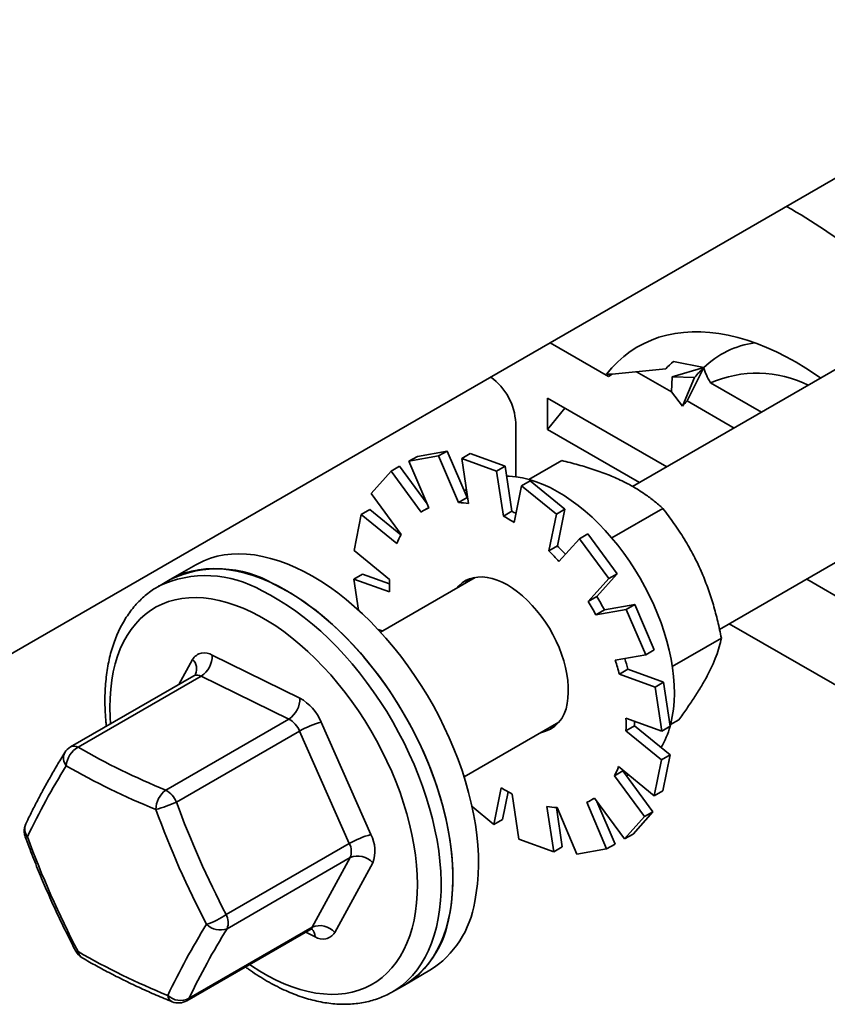
# Model space of a CAD drawing. Units: inches. Extents: x 0.2 to 8.4, y 0.1 to 10.9.
# Drawn here: x 5.8 to 6.2, y 7.2 to 7.8 of the extents above; entities that cross this region are included whole.
import ezdxf

# ---------------------------------------------------------------- set-up
doc = ezdxf.new("R2010")
doc.units = ezdxf.units.IN
doc.header["$MEASUREMENT"] = 0

msp = doc.modelspace()

# ---------------------------------------------------------------- linework, layer by layer
at = {"color": 7, "linetype": 'Continuous', "lineweight": 35}
for p, q in [((6.530627189698441, 7.775321863655247), (6.098805377476844, 7.52603643764921)), ((5.702737287387287, 7.399533542261811), (6.283574980521798, 7.734844005224478)), ((6.145182644793101, 7.449713979008064), (6.575266432868005, 7.697996065030907)), ((6.054751501853261, 7.602747012794953), (6.085893330865789, 7.584769217574151)), ((6.120585251834574, 7.592798921043239), (6.136777507528739, 7.589611680999186)), ((6.11653789210549, 7.58894656148412), (6.087949678686237, 7.58595632190267)), ((6.100922438804466, 7.587313253221363), (6.119590190342242, 7.576536589646339)), ((6.136777507528739, 7.589611680999186), (6.119939317083495, 7.584696555216432)), ((6.127880710120264, 7.571750574451685), (6.136777507528739, 7.589611680999186)), ((6.084886498538549, 7.58607696957539), (6.085893330865789, 7.584769217574151)), ((6.087949678686237, 7.58595632190267), (6.084886498538549, 7.58607696957539)), ((6.087949678686237, 7.58595632190267), (6.085893330865789, 7.584769217574151)), ((6.119939317083495, 7.584696555216432), (6.119590190342242, 7.576536589646339)), ((6.131909752459785, 7.584225132473282), (6.119939317083495, 7.584696555216432)), ((6.12546524442352, 7.568905699062548), (6.131909752459785, 7.584225132473282)), ((6.12546524442352, 7.568905699062548), (6.119590190342242, 7.576536589646339)), ((6.140361358224694, 7.581382417831326), (6.167519600395306, 7.565704298344389)), ((6.053425756940134, 7.57324496768803), (6.117003762342915, 7.536542166410095)), ((6.053425756940134, 7.57324496768803), (6.053425756940134, 7.556408165302283)), ((6.127880710120264, 7.571750574451685), (6.152936936001452, 7.557285923139235)), ((6.053425756940134, 7.556408165302283), (6.062670247699961, 7.567908187054411)), ((6.036416137507221, 7.560064934654118), (6.036416137507221, 7.531234682964737)), ((6.053425756940134, 7.556408165302283), (6.102421097949061, 7.528123756988388)), ((5.999801707333258, 7.544991747683863), (5.983959808058504, 7.542149149586817)), ((5.995255987195637, 7.542367559305833), (5.999801707333258, 7.544991747683863)), ((6.010436082574516, 7.520113008752384), (5.999801707333258, 7.544991747683863)), ((5.995255987195637, 7.542367559305833), (5.979414087920882, 7.539524961208787)), ((5.979414087920882, 7.539524961208787), (5.983959808058504, 7.542149149586817)), ((5.979414087920882, 7.539524961208787), (5.99004846316214, 7.51464621800024)), ((6.005890362436896, 7.517488820374354), (5.995255987195637, 7.542367559305833)), ((6.007634164589394, 7.540993129815377), (6.012179884727016, 7.543617318193407)), ((6.007634164589394, 7.540993129815377), (6.011248825760544, 7.516893826840773)), ((6.026242928614042, 7.534325257103995), (6.007634164589394, 7.540993129815377)), ((6.030788648751663, 7.536949445482025), (6.012179884727016, 7.543617318193407)), ((6.043494068689681, 7.529819370987358), (6.0609611283977, 7.539902889923063)), ((5.96989071948848, 7.534220634470178), (5.959227483848986, 7.522300306209946)), ((5.96989071948848, 7.534220634470178), (5.974436439626102, 7.536844822848207)), ((5.985925870834373, 7.512349994551431), (5.96989071948848, 7.534220634470178)), ((5.989120811737555, 7.516816536298261), (5.974436439626102, 7.536844822848207)), ((6.026242928614042, 7.534325257103995), (6.030788648751663, 7.536949445482025)), ((6.029857589785193, 7.510225945575253), (6.026242928614042, 7.534325257103995)), ((6.034403309922815, 7.512850133953282), (6.030788648751663, 7.536949445482025)), ((6.039591455413758, 7.526481312695546), (6.04413717555138, 7.529105501073576)), ((6.06267977400184, 7.513942276487161), (6.04413717555138, 7.529105501073576)), ((6.010121699797027, 7.524408736469615), (6.008901088662636, 7.523704092660497)), ((6.039591455413758, 7.526481312695546), (6.035636069684799, 7.506830366587216)), ((6.058134053864219, 7.511318088109132), (6.039591455413758, 7.526481312695546)), ((5.959227483848986, 7.522300306209946), (5.975262605564081, 7.500429681258161)), ((6.005890362436896, 7.517488820374354), (6.010436082574516, 7.520113008752384)), ((6.010768629031799, 7.520095576682998), (6.010436082574516, 7.520113008752384)), ((5.954008789004264, 7.511124754458343), (5.958554509141885, 7.513748942836372)), ((5.975133444911199, 7.500191509295418), (5.958554509141885, 7.513748942836372)), ((5.989995720339904, 7.514769685113781), (5.987543001321106, 7.513353760563031)), ((6.058134053864219, 7.511318088109132), (6.06267977400184, 7.513942276487161)), ((6.05872441790368, 7.494291308996264), (6.06267977400184, 7.513942276487161)), ((6.087697976160201, 7.498574613322808), (6.114981956626409, 7.514325319982731)), ((5.954008789004264, 7.511124754458343), (5.950147569954558, 7.491941476201641)), ((5.973003464555211, 7.495591845327911), (5.954008789004264, 7.511124754458343)), ((6.029857589785193, 7.510225945575253), (6.034403309922815, 7.512850133953282)), ((6.054178697766059, 7.491667120618236), (6.058134053864219, 7.511318088109132)), ((6.070420760981435, 7.498198792544039), (6.059497544711433, 7.485987851535294)), ((6.070420760981435, 7.498198792544039), (6.074966481119056, 7.500822980922067)), ((6.086074238005287, 7.476848696003615), (6.070420760981435, 7.498198792544039)), ((6.090619958142909, 7.479472884381644), (6.074966481119056, 7.500822980922067)), ((6.054178697766059, 7.491667120618236), (6.05872441790368, 7.494291308996264)), ((5.950147569954558, 7.491941476201641), (5.969142245505503, 7.476408567338525)), ((5.865671939826852, 7.484237292653816), (5.852034838675585, 7.476364761730722)), ((5.852034838675585, 7.476364761730722), (5.845721404330662, 7.47272009366234)), ((5.950028068942153, 7.476596063776951), (5.954573789079775, 7.479220252154979)), ((5.950028068942153, 7.476596063776951), (5.952510063190371, 7.46004836111785)), ((5.969090510130433, 7.469765626417448), (5.950028068942153, 7.476596063776951)), ((5.969062212717379, 7.474028776842368), (5.954573789079775, 7.479220252154979)), ((6.014782683742795, 7.477531169020217), (5.964230110907333, 7.448347789907995)), ((6.075151021735286, 7.464637750717802), (6.086074238005287, 7.476848696003615)), ((6.079696741872907, 7.467261939095831), (6.090619958142909, 7.479472884381644)), ((6.086074238005287, 7.476848696003615), (6.090619958142909, 7.479472884381644)), ((6.191714070045057, 7.476576021421773), (6.35647152405113, 7.381463567749568)), ((6.075151021735286, 7.464637750717802), (6.079696741872907, 7.467261939095831)), ((6.099974342128562, 7.463075504752993), (6.083746205388722, 7.460163603279533)), ((6.09542862199094, 7.460451316374964), (6.099974342128562, 7.463075504752993)), ((6.110355611084683, 7.438788876630311), (6.099974342128562, 7.463075504752993)), ((6.09542862199094, 7.460451316374964), (6.079200485251099, 7.457539414901504)), ((6.083746205388722, 7.460163603279533), (6.079200485251099, 7.457539414901504)), ((6.105809890947061, 7.436164688252282), (6.09542862199094, 7.460451316374964)), ((6.150420618176431, 7.452737836839569), (6.362784973211451, 7.33014250419288)), ((5.96299038790758, 7.449690047849193), (5.965189971010441, 7.448901894168326)), ((6.119969738654451, 7.429943471716873), (6.146198151536749, 7.445084812181331)), ((5.874417055323273, 7.435962232581701), (5.92122773233664, 7.413090635193434)), ((6.089581754207219, 7.433252791055891), (6.105809890947061, 7.436164688252282)), ((6.105809890947061, 7.436164688252282), (6.110355611084683, 7.438788876630311)), ((5.86460656444847, 7.424953645980549), (5.79889623785658, 7.387019881881923)), ((5.868587017833391, 7.424769301417327), (5.8028766912415, 7.386835537318701)), ((5.915397724477557, 7.401897686923564), (5.868587017833391, 7.424769301417327)), ((6.096291056026907, 7.42844023817124), (6.091745335889284, 7.425816049793211)), ((6.110807777077564, 7.418985614037609), (6.091745335889284, 7.425816049793211)), ((6.115353497215187, 7.421609802415638), (6.096291056026907, 7.42844023817124)), ((6.110807777077564, 7.418985614037609), (6.115353497215187, 7.421609802415638)), ((6.114336390408392, 7.395459877205929), (6.110807777077564, 7.418985614037609)), ((6.118882110546013, 7.398084065583959), (6.115353497215187, 7.421609802415638)), ((5.849687397885666, 7.363963922824938), (5.915397724477557, 7.401897686923564)), ((5.93261431504155, 7.400215163588104), (5.959133228277337, 7.340168706986177)), ((6.008869354076897, 7.371021991283655), (6.059421926912361, 7.400205370395877)), ((6.099767933982662, 7.398271562022383), (6.095222213845041, 7.395647373644355)), ((6.095273949220111, 7.402290314565431), (6.114336390408392, 7.395459877205929)), ((6.11876257990281, 7.382738670264763), (6.099767933982662, 7.398271562022383)), ((6.114336390408392, 7.395459877205929), (6.118882110546013, 7.398084065583959)), ((6.119060399063653, 7.398920455296027), (6.123393488587584, 7.401421894633558)), ((5.921091015830013, 7.395459953259435), (5.855380689238122, 7.357526189160809)), ((5.947609929065798, 7.335413496122873), (5.921091015830013, 7.395459953259435)), ((6.114216859765189, 7.380114481886735), (6.095222213845041, 7.395647373644355)), ((6.114216859765189, 7.380114481886735), (6.11876257990281, 7.382738670264763)), ((6.114901390483903, 7.363555374902565), (6.11876257990281, 7.382738670264763)), ((6.091360965164535, 7.376464112760465), (6.11035567034628, 7.360931186524536)), ((6.11035567034628, 7.360931186524536), (6.114216859765189, 7.380114481886735)), ((6.093647573924086, 7.374250448102748), (6.089101853786464, 7.371626259724719)), ((6.105136975501559, 7.349755634772934), (6.089101853786464, 7.371626259724719)), ((6.093647573924086, 7.374250448102748), (6.093776764207766, 7.374488643789286)), ((6.10968269563918, 7.352379823150963), (6.093647573924086, 7.374250448102748)), ((6.095633607858487, 7.371541632632519), (6.096657648272251, 7.372132798580063)), ((6.024773003936787, 7.345574628287333), (6.028728360034946, 7.36522559150116)), ((6.029318724074408, 7.348198816665361), (6.032307997601667, 7.363050116226148)), ((6.034506869565353, 7.361829995407627), (6.038121530736501, 7.337730683878885)), ((6.11035567034628, 7.360931186524536), (6.114901390483903, 7.363555374902565)), ((6.08495040106046, 7.332530962668596), (6.074315966557605, 7.357409740088135)), ((6.076821428398639, 7.358702197525345), (6.078474767721763, 7.359656650000492)), ((6.078438558885373, 7.359705963536944), (6.094473739862065, 7.337835306512702)), ((6.089496121198083, 7.335155151046624), (6.079789367750611, 7.357863633891938)), ((6.013123536783066, 7.355100988953809), (6.024773003936787, 7.345574628287333)), ((6.056730294761151, 7.331062811167502), (6.05311563359, 7.355162114142106)), ((6.061276014898772, 7.333686999545531), (6.058141580087167, 7.354584572124637)), ((6.058474067282851, 7.354567137714021), (6.069108472154908, 7.329688381677046)), ((6.099019459999687, 7.34045949489073), (6.10968269563918, 7.352379823150963)), ((6.105136975501559, 7.349755634772934), (6.10968269563918, 7.352379823150963)), ((6.024773003936787, 7.345574628287333), (6.029318724074408, 7.348198816665361)), ((6.094473739862065, 7.337835306512702), (6.105136975501559, 7.349755634772934)), ((6.094473739862065, 7.337835306512702), (6.099019459999687, 7.34045949489073)), ((5.881899602473908, 7.297479732024247), (5.947609929065798, 7.335413496122873)), ((6.038121530736501, 7.337730683878885), (6.056730294761151, 7.331062811167502)), ((6.08495040106046, 7.332530962668596), (6.089496121198083, 7.335155151046624)), ((6.056730294761151, 7.331062811167502), (6.061276014898772, 7.333686999545531)), ((6.069108472154908, 7.329688381677046), (6.08495040106046, 7.332530962668596)), ((5.948093385182434, 7.327865267972996), (5.882383058590544, 7.28993150387437)), ((5.927801591774055, 7.290690425664343), (5.948093385182434, 7.327865267972996)), ((5.96010014051061, 7.325072250285447), (5.93980837673303, 7.287897390002519)), ((5.860861883331268, 7.251461826058696), (5.926572209923158, 7.289395590157323)), ((5.862091265182165, 7.252756661565718), (5.927801591774055, 7.290690425664343)), ((5.977024660288769, 7.259852551239426), (5.990661761440037, 7.267725082162521)), ((5.970711225943846, 7.256207883171044), (5.977024660288769, 7.259852551239426))]:
    msp.add_line(p, q, dxfattribs=at)
at = {"color": 8, "linetype": 'Continuous', "lineweight": 35}
for p, q in [((5.85671354183916, 7.420397084577982), (5.863997414482436, 7.433741233588605)), ((5.929388735892192, 7.285676391009424), (5.924373989837052, 7.288126586975798))]:
    msp.add_line(p, q, dxfattribs=at)
at = {"color": 7, "linetype": 'Continuous', "lineweight": 35, "flags": 128}
for points in [[(6.084886498538549, 7.58607696957539), (6.087764589900226, 7.589482612136996), (6.09083297025314, 7.592627234470906), (6.094085676398992, 7.595504801073033), (6.09751641920069, 7.598109738332172), (6.101118561359258, 7.600436947359124), (6.104885110006132, 7.60248197934583), (6.10880878337245, 7.604240860211799), (6.11288197375057, 7.605710180419077), (6.117096791940255, 7.606887069314014), (6.121445082064077, 7.607769255007609), (6.125918417863569, 7.608355066513704), (6.13050813603387, 7.608643346072197), (6.135205347335276, 7.608633511167578), (6.140000951408644, 7.6083256144093), (6.144885666406183, 7.607720257993163), (6.149850025287607, 7.606818561622958), (6.154884412858642, 7.60562234642791), (6.159979084290261, 7.604133850539319), (6.165124168822544, 7.602356034901357), (6.170309701247399, 7.600292291364041), (6.175525639501851, 7.597946603609621), (6.180761879946417, 7.595323572549109), (6.18600828190312, 7.592428231074021), (6.191254683859821, 7.589266205784578), (6.196490924304388, 7.585843602312743), (6.199180166546466, 7.583981578656262)], [(6.118865635821765, 7.398193785984446), (6.119186004020654, 7.399411739281131), (6.119999132407068, 7.403197248443668), (6.120586414843433, 7.407162428919706), (6.120945540127427, 7.411292634738417), (6.121075204503891, 7.415572510865384), (6.120974933880043, 7.419986160626511), (6.120645083825472, 7.424517204851856), (6.120086958095333, 7.429148773533111), (6.119302512322358, 7.433863734518749), (6.118294768848051, 7.438644517892379), (6.117067401891485, 7.443473410516966), (6.11562497459571, 7.448332479069825), (6.113972820504547, 7.453203691927971), (6.112117162085787, 7.458068910625098), (6.110064814423204, 7.462910112231374), (6.107823422262942, 7.467709308111376), (6.105401282228722, 7.472448693604811), (6.102807461345042, 7.47711062665231), (6.100051500729182, 7.481677850175209), (6.097143711899198, 7.486133355237142), (6.094094821204333, 7.490460641911893), (6.090916177240606, 7.494643625207344), (6.087619632327621, 7.498666741981069), (6.08421733509297, 7.502515113449514), (6.08072199714943, 7.506174399792656), (6.077146567156168, 7.509631031085161), (6.07350431971114, 7.512872173088169), (6.069808796089494, 7.515885778568564), (6.066073685720371, 7.51866068138337), (6.062312885448507, 7.52118655799169), (6.058540351380235, 7.523454038644611), (6.054770098883486, 7.525454694553981), (6.051016113695395, 7.527181106317188), (6.047292351922292, 7.528626855363013), (6.043612621516517, 7.529786579542411), (6.039990611907213, 7.530655964577152), (6.03643974584633, 7.53123179537075), (6.032973238670227, 7.53151191324333), (6.031599821505345, 7.531540953982782)], [(6.014526821793349, 7.304386010431749), (6.015375507138575, 7.309016468629888), (6.015996627947409, 7.313821656896156), (6.016388643418302, 7.318788994087136), (6.016550486842491, 7.323905545644221), (6.01648174338879, 7.329157958986472), (6.01618265010359, 7.334532497326183), (6.01565385886447, 7.340015214070871), (6.014896851211378, 7.345591746159464), (6.013913582777052, 7.351247556017498), (6.012706601810205, 7.356967898688258), (6.011279049175533, 7.362737856049338), (6.009634717615309, 7.368542330402597), (6.007777814702991, 7.374366232642953), (6.005713199889617, 7.380194358245633), (6.003446265980608, 7.386011498458832), (6.000982998397363, 7.391802431755154), (5.998329738130871, 7.397552103446254), (5.995493418788098, 7.403245505947163), (5.992481448068798, 7.40886778141481), (5.989301648503909, 7.414404285898511), (5.985962435240349, 7.41984049526112), (5.982472401209833, 7.425162313089089), (5.978840672698453, 7.430355822655818), (5.975076731561894, 7.435407483650156), (5.971190474487024, 7.440304072302992), (5.967191916683909, 7.44503288665877), (5.963091577086196, 7.449581532758179), (5.958900093150731, 7.45393818122615), (5.954628457903946, 7.458091430427896), (5.95028778289547, 7.462030460421148), (5.945889387090523, 7.465745015856231), (5.94144476723912, 7.469225371756719), (5.936965508983675, 7.472462461823176), (5.932463286859, 7.475447852770735), (5.927949834661499, 7.478173761434601), (5.923436975079979, 7.480633046218685), (5.918936441910846, 7.48281930972859), (5.914459998581308, 7.484726838903759), (5.910019319626175, 7.48635066488532), (5.905625990687859, 7.487686537353675), (5.901291449254776, 7.488731001510184), (5.897027043922948, 7.489481303987202), (5.892843856611206, 7.489935504035193), (5.888752821084383, 7.490092422209028), (5.884764634060922, 7.489951614697226), (5.880889666320473, 7.489513484517404), (5.877138051596303, 7.488779144658417), (5.873519538421281, 7.487750554932662), (5.870043608651092, 7.486430350904433), (5.866719329310234, 7.484821997850513), (5.865671939826852, 7.484237292653816)], [(6.000889720642082, 7.296513479508654), (6.001738405987307, 7.301143937706793), (6.002359526796142, 7.305949125973062), (6.002751542267036, 7.310916463164042), (6.002913385691224, 7.316033014721127), (6.002844642237522, 7.321285428063378), (6.002545548952322, 7.326659966403088), (6.002016757713202, 7.332142683147775), (6.001259750060111, 7.33771921523637), (6.000276481625784, 7.343375025094404), (5.999069500658938, 7.349095367765164), (5.997641948024266, 7.354865325126243), (5.995997616464041, 7.360669799479501), (5.994140713551723, 7.366493701719859), (5.99207609873835, 7.372321827322537), (5.989809164829341, 7.378138967535739), (5.987345897246096, 7.38392990083206), (5.984692636979603, 7.389679572523161), (5.98185631763683, 7.395372975024069), (5.978844346917531, 7.400995250491717), (5.975664547352642, 7.406531754975417), (5.972325334089082, 7.411967964338025), (5.968835300058565, 7.417289782165994), (5.965203571547185, 7.422483291732724), (5.961439630410627, 7.427534952727061), (5.957553373335757, 7.432431541379898), (5.953554815532642, 7.437160355735676), (5.94945447593493, 7.441709001835084), (5.945262991999464, 7.446065650303055), (5.940991356752679, 7.4502188995048), (5.936650681744202, 7.454157929498054), (5.932252285939255, 7.457872484933137), (5.927807666087853, 7.461352840833626), (5.923328407832408, 7.464589930900082), (5.918826185707733, 7.46757532184764), (5.914312733510233, 7.470301230511506), (5.909799873928711, 7.472760515295591), (5.905299340759578, 7.474946778805497), (5.900822897430041, 7.476854307980664), (5.896382218474907, 7.478478133962225), (5.891988889536591, 7.479814006430581), (5.887654348103508, 7.48085847058709), (5.88338994277168, 7.481608773064107), (5.879206755459939, 7.482062973112099), (5.875115719933115, 7.482219891285935), (5.871127532909654, 7.48207908377413), (5.867252565169207, 7.48164095359431), (5.863500950445035, 7.480906613735322), (5.859882437270013, 7.479878024009567), (5.856406507499825, 7.478557819981338), (5.853082228158967, 7.476949466927419), (5.852034838675585, 7.476364761730722)], [(6.063828263771442, 7.410149400751552), (6.06427311095697, 7.413019130530684), (6.064486749017827, 7.416054635858083), (6.064467637152466, 7.419234046865448), (6.064215893884083, 7.42253446654163), (6.063733356322215, 7.425932101990762), (6.063023491270349, 7.429402479747612), (6.06209142485671, 7.432920587458276), (6.060943853641878, 7.436461088928226), (6.059589044618773, 7.439998475423625), (6.05803677595107, 7.443507250114374), (6.056298218449997, 7.446962139777911), (6.054385905943531, 7.450338246632388), (6.052313616753215, 7.45361124827853), (6.050096284801747, 7.456757560219917), (6.047749881089794, 7.459754515488775), (6.045291324803593, 7.462580512196509), (6.042738305530148, 7.465215203846606), (6.040109223995647, 7.467639604117264), (6.037423043911454, 7.469836230129305), (6.034699084558525, 7.47178928206362), (6.031956991156602, 7.473484673097868), (6.029216527448625, 7.474910181222971), (6.026497427546733, 7.476055543324733), (6.023819307039871, 7.476912497946188), (6.021201425947396, 7.477474885776479), (6.018662659088275, 7.47773864964809), (6.016221288665498, 7.477701894396334), (6.013894945004476, 7.477364861191393), (6.011700339875848, 7.476730006639065), (6.009653325757087, 7.47580188302839), (6.0077685995245, 7.474587206736955), (6.00605982097643, 7.47309468288218), (6.004942562068983, 7.471850601044155)], [(6.011713081119423, 7.476734691422448), (6.010605541114051, 7.475718871260209), (6.009488282206605, 7.474474789422183)], [(5.90736881502399, 7.473974658311391), (5.911876489215683, 7.471661956753947), (5.916391067383547, 7.469079107603975), (5.920900815731171, 7.466232824758988), (5.925393911569753, 7.463130566318191), (5.92985868036448, 7.459780397738499), (5.934283477211346, 7.456191051702403), (5.938656716467934, 7.452371928120727), (5.942966990276627, 7.448332982939972), (5.9472030981954, 7.444084719590947), (5.951353987936223, 7.439638240308041), (5.955408784995857, 7.435005152036483), (5.959356940809858, 7.430197540783827), (5.963188143860169, 7.4252279459492), (5.966892349305925, 7.420109368880215), (5.970460016029846, 7.41485508470418), (5.973881721437847, 7.409478873253674), (5.977148635551824, 7.403994694053794), (5.980252165440063, 7.398416908696373), (5.983184251525233, 7.392760045628992), (5.985937189799595, 7.387038885679666), (5.988503809609783, 7.381268355146815), (5.990877473656824, 7.375463470197354), (5.993051959472925, 7.369639396734541), (5.995021577944674, 7.363811334928235), (5.996781232574643, 7.357994472172693), (5.998326300958185, 7.352203991629592), (5.999652694045039, 7.346455040155563), (6.000757093185716, 7.340762533717798), (6.001636476038716, 7.335141404350297), (6.002288590663313, 7.329606292249386), (6.002711836996363, 7.324171579979137), (6.002904970544306, 7.318851526369306), (6.002867517214358, 7.313659994158404), (6.002599654791314, 7.308610480991335), (6.002101975891152, 7.303716221512177), (6.001375902792228, 7.298989913937999), (6.000423213342479, 7.294443954451226), (5.999246396529023, 7.290090202528833), (5.997848652478155, 7.28593993924093), (5.996233477624155, 7.282004079996017), (5.994405138802083, 7.278292862359422), (5.992368436201376, 7.274815952957797), (5.990128703365857, 7.271582406846951), (5.987691688670536, 7.268600718825563), (5.985063792367995, 7.265878643820519), (5.982251888803606, 7.263423265303341), (5.979263326415523, 7.261240991013111), (5.977024660288769, 7.259852551239426)], [(6.054127525376169, 7.397148990797844), (6.05501523448369, 7.397315268169515), (6.057197127999543, 7.397945459523722)]]:
    msp.add_lwpolyline(points, dxfattribs=at)
at = {"color": 8, "linetype": 'Continuous', "lineweight": 35, "flags": 128}
for points in [[(5.820174262779187, 7.399303417413975), (5.819949779845891, 7.402968748894502), (5.819828056523561, 7.408083089689786), (5.819938994235052, 7.413063450086534), (5.820282267041576, 7.4178957187417), (5.820856897126764, 7.422566201699707), (5.821661254796672, 7.427061658605511), (5.822693058479775, 7.431369349994621), (5.823949404357771, 7.435477051730994), (5.825426736734779, 7.439373117021747), (5.82712081840654, 7.443046532016282), (5.829026878814416, 7.446486860218287), (5.831139525152982, 7.449684351542659), (5.833452772000843, 7.45262993804121), (5.835960041320617, 7.455315278811903), (5.838654221720541, 7.45773276855854), (5.841527698085272, 7.45987554187062), (5.844572292314281, 7.461737541650877), (5.847779411475858, 7.46331346780436), (5.851139958914703, 7.464598854217329), (5.854644393513539, 7.465590077316961), (5.858282788954694, 7.466284304752073), (5.862044804089319, 7.466679602317076), (5.865919831091364, 7.466774814207942), (5.8698968473036, 7.466569682766231), (5.873964593022402, 7.466064788616812), (5.878111512236156, 7.465261576324714), (5.882325900779255, 7.464162294530062), (5.886595758178101, 7.462770090029691), (5.890909024697494, 7.461088888041462), (5.895253433186646, 7.459123469177594)], [(5.901055380679068, 7.470329990243009), (5.905563054870762, 7.468017288685566), (5.910077633038625, 7.465434439535593), (5.914587381386249, 7.462588156690607), (5.91908047722483, 7.459485898249809), (5.923545246019559, 7.456135729670119), (5.927970042866423, 7.45254638363402), (5.932343282123012, 7.448727260052345), (5.936653555931705, 7.44468831487159), (5.940889663850478, 7.440440051522565), (5.945040553591301, 7.43599357223966), (5.949095350650937, 7.431360483968101), (5.953043506464936, 7.426552872715446), (5.956874709515247, 7.421583277880818), (5.960578914961003, 7.416464700811835), (5.964146581684925, 7.411210416635797), (5.967568287092926, 7.405834205185291), (5.970835201206902, 7.400350025985412), (5.973938731095141, 7.394772240627992), (5.976870817180312, 7.38911537756061), (5.979623755454672, 7.383394217611284), (5.982190375264862, 7.377623687078433), (5.984564039311903, 7.371818802128971), (5.986738525128002, 7.365994728666158), (5.988708143599752, 7.360166666859852), (5.99046779822972, 7.35434980410431), (5.992012866613264, 7.34855932356121), (5.993339259700119, 7.342810372087182), (5.994443658840795, 7.337117865649415), (5.995323041693794, 7.331496736281916), (5.995975156318392, 7.325961624181004), (5.996398402651441, 7.320526911910756), (5.996591536199384, 7.315206858300924), (5.996554082869436, 7.310015326090022), (5.996286220446391, 7.304965812922954), (5.995788541546231, 7.300071553443796), (5.995062468447306, 7.295345245869616), (5.994109778997557, 7.290799286382843), (5.992932962184103, 7.286445534460451), (5.991535218133233, 7.282295271172549), (5.989920043279234, 7.278359411927634), (5.988091704457161, 7.27464819429104), (5.986055001856455, 7.271171284889415), (5.983815269020937, 7.267937738778569), (5.981378254325613, 7.264956050757181), (5.978750358023072, 7.262233975752138), (5.975938454458683, 7.25977859723496), (5.9729498920706, 7.257596322944728), (5.970684617486337, 7.256192525996116)], [(5.895253433186646, 7.459123469177594), (5.899616716494767, 7.456879375368615), (5.903986459317073, 7.454363012499115), (5.908350305610375, 7.451581479344441), (5.912695869700689, 7.448542670212022), (5.917010854806425, 7.445255197965237), (5.921282993776793, 7.441728385463724), (5.925500226876598, 7.437972222809365), (5.929650524001439, 7.433997384437887), (5.93372221061651, 7.429815083729089), (5.937703671448597, 7.425437226953528), (5.941583676424876, 7.420876190895515), (5.945351173257317, 7.416144934037439), (5.948995524489073, 7.411256851161669), (5.952506418602093, 7.406225764788067), (5.955873840386309, 7.40106599788139), (5.959088248724441, 7.395792155737444), (5.96214063585359, 7.390419138819847), (5.965022231057248, 7.384962241104823), (5.967724856234891, 7.379436936261105), (5.970240985163569, 7.373858809222392), (5.972563328666725, 7.368243765724809), (5.974685427230177, 7.362607643149228), (5.976601236170925, 7.356966445721137), (5.978305244160354, 7.351336199101421), (5.979792710270623, 7.345732819957988), (5.981059367666674, 7.340172216449093), (5.982101660652628, 7.334670132132561), (5.98291662614858, 7.329242167340006), (5.983501952952212, 7.32390370968002), (5.983855981738775, 7.318669891802119), (5.983977705061106, 7.313555551006836), (5.983866767349615, 7.308575190610088), (5.98352352417389, 7.303742904849425), (5.982948864457904, 7.299072438996913), (5.982144506787995, 7.29457698209111), (5.981112703104891, 7.290269290701999), (5.979856357226895, 7.286161588965626), (5.978379024849888, 7.282265523674874), (5.976684972808926, 7.278592091574843), (5.974778882770252, 7.275151780478334), (5.972666266062483, 7.271954272048466), (5.970352989583824, 7.269008702655412), (5.967845749894849, 7.266323344779222), (5.965151539864125, 7.263905872138081), (5.962278063499395, 7.261763098826001), (5.959233498901185, 7.259901081940247), (5.956026379739609, 7.258325155786764), (5.952665832300763, 7.257039769373795), (5.949161397701928, 7.256048546274164), (5.945522972629972, 7.255354335944548), (5.941760957495348, 7.254959038379544), (5.937885960124103, 7.254863809383182), (5.933908943911868, 7.255068940824894), (5.929841198193065, 7.255573834974313), (5.92569424934851, 7.256377064371906), (5.921479890436211, 7.257476329061062), (5.917210003406566, 7.258868550666929), (5.912896766517973, 7.260549735549664), (5.908552328398021, 7.262515171519027), (5.904189074720699, 7.264759248222509), (5.899819302267594, 7.267275628197505), (5.89545548560509, 7.270057144246683), (5.894358346010172, 7.270798898939148)]]:
    msp.add_lwpolyline(points, dxfattribs=at)
at = {"color": 7, "linetype": 'Continuous', "lineweight": 35}
for centre, radius, start, end in [((6.031804299165117, 7.411925297905737), 0.3029526727546317, 42.45025250114077, 60.50349614073), ((6.170617522453841, 7.554362961795707), 0.04886326652626487, 97.80350442426428, 133.8319133608128), ((6.155756241287652, 7.551795338331142), 0.05402122077791607, 130.6214760964594, 136.550469409085), ((6.173240271941413, 7.551768008463007), 0.05255165782008835, 133.9353398697131, 141.8572237632365), ((6.004494711741573, 7.558517440690514), 0.0319589136310854, 2.775424667289269, 54.35054212774043), ((6.165081447523192, 7.524789340952598), 0.06175645039611159, 63.64174996152657, 113.5959038276888), ((6.164552491938025, 7.53816621197308), 0.04972654205536287, 137.5162547497527, 141.8173341783145), ((6.002446253366343, 7.48753856015304), 0.02980822564172983, 114.5771672833761, 123.6571634861419), ((6.003676665999695, 7.473126011492216), 0.04441800607669413, 80.18456207110316, 87.14332004568065), ((5.989576350739047, 7.435062115086953), 0.08527707565792042, 57.30829976400119, 61.81258465071696), ((5.995672588711751, 7.440457007891716), 0.08210257892718704, 60.09799245227583, 61.85297341229935), ((6.013150519655507, 7.479790633304272), 0.04314469068891574, 151.4211193899754, 158.5162276324329), ((5.964784968724271, 7.400999552900861), 0.1323932470615285, 42.1473907839885, 44.801796222756), ((5.959487399733934, 7.397654910848535), 0.133434394024895, 41.45222324052474, 44.79381028024995), ((5.877456548329621, 7.423188616849263), 0.05894035719426965, 59.50251103129935, 115.5508801584583), ((6.052071170053073, 7.472441043068225), 0.0830237783737404, 177.2609171610963, 181.8466592119248), ((5.947526104102269, 7.387156904156238), 0.154550619899665, 28.18893122923295, 31.21891577480555), ((5.942980383967925, 7.384532715780097), 0.1545506198958833, 28.1889312291905, 31.2189157748371), ((5.870259994179174, 7.429912796334079), 0.007340084214083781, 55.5038675298537, 148.5617408378376), ((5.861534849356947, 7.435557353932016), 0.01288856692110626, 303.1727141439746, 1.80017336682543), ((5.96436933333323, 7.392791466304494), 0.1315874961452003, 14.53495050169155, 17.90779576214501), ((5.969230133283723, 7.395499546286547), 0.1312614462444762, 14.53402036861298, 17.13179990081064), ((5.908345555163059, 7.412685706390842), 0.01288853971816485, 303.1727976472446, 1.800400231560231), ((5.908384319196183, 7.390259735299005), 0.0261954815013183, 22.33639092424878, 60.64027920578896), ((6.04601340026385, 7.412085699318013), 0.01791978275349943, 281.4862144736003, 353.7968688193895), ((5.908975930391155, 7.390482157926776), 0.01309785255546317, 22.33657393541955, 60.64011508475772), ((5.944788688764043, 7.354373200552869), 0.04743101253883126, 104.8728826862062, 119.9751281679407), ((6.012276759291152, 7.399615026650731), 0.08304029564934312, 357.2613734721607, 1.846202900844452), ((6.020121896111315, 7.402142292778795), 0.07974003953593564, 357.2176622236541, 358.9286648115373), ((6.076066326197801, 7.40961969039025), 0.04429705807150613, 328.7961974792865, 344.8621261694606), ((5.803360139739226, 7.379287282400804), 0.008928571428571095, 119.9973117336474, 148.5616493650434), ((5.80886904614812, 7.376046611377038), 0.01234136298394967, 119.0485456427281, 175.727311013238), ((5.991651543902335, 7.713856952824936), 0.3775962806978129, 240.0040802027169, 247.9158417029946), ((6.141432979415534, 7.164080163990614), 0.4052856025098382, 148.3133207954911, 154.4310350715976), ((5.989360577901802, 7.710960338271074), 0.3856468068584379, 240.0042558856242, 247.9156731526385), ((6.051216454408724, 7.392263831632402), 0.04314177627608343, 331.4212432265579, 338.5168353287058), ((5.858169838176512, 7.353063577892339), 0.01381192647451528, 127.8893723727236, 177.7416011504044), ((5.84326560379926, 7.352548393828147), 0.01309785255546863, 22.33657393542655, 60.64011508474842), ((6.074788730195343, 7.436994924078238), 0.08527833721333991, 237.3083238534193, 241.8125650763898), ((5.825475111125061, 7.424139291162152), 0.07301814131103186, 284.9959732534608, 294.1774283376432), ((6.325210916168479, 7.529142844464041), 0.5001926813887818, 200.0659224009695, 207.5904130067796), ((6.061923184595071, 7.384508406241304), 0.02979796556900834, 294.5756007839914, 303.6587299855287), ((6.324216475715057, 7.528885289403999), 0.5108582237054995, 200.0660919799227, 207.5902408709841), ((6.060687090921957, 7.398924768504727), 0.04441280089109309, 260.184319959958, 267.1438540035791), ((5.783068348834895, 7.342112438283014), 0.00892857142857208, 154.7209941642914, 183.8696800236995), ((5.783068348834895, 7.342112438283014), 0.008928571428572217, 183.8696800236995, 200.091021630941), ((5.971307027540102, 7.294328140658237), 0.04742951517521959, 104.8726450523455, 119.9753703447668), ((5.943219028488996, 7.331570225956933), 0.01808854971835788, 338.9469966798492, 28.38246107726894), ((6.255686544852644, 7.51427784719849), 0.5108585182053473, 200.0660941518064, 207.5902386991003), ((5.939652547517007, 7.331114237654863), 0.00904453119226179, 338.9477449607872, 28.38171299047965), ((5.9522712247773, 7.318621050524605), 0.01014445168126706, 39.48927752175583, 114.3201547569924), ((5.962257608283504, 7.312313402484782), 0.052866948329749, 302.4984098357702, 351.3759785099844), ((5.859675500966326, 7.329065335263138), 0.03862073303012252, 287.7534255364374, 305.1307905089121), ((5.873942220925126, 7.293180473556238), 0.009044531192253187, 338.9477449607618, 28.3817129904965), ((5.948620507132238, 7.304440871561685), 0.05286694832974709, 302.4984098357701, 351.3759785099871), ((6.216332200140444, 7.079392752247128), 0.4052963200574957, 148.3134017600246, 154.4309541070626), ((6.220059711511676, 7.081486025995208), 0.3968312477316916, 148.3132515007286, 154.4311339656297), ((5.878692506277496, 7.299356546156383), 0.01012183769841602, 224.3275674755837, 291.3837601314679), ((5.931979428648377, 7.281446154981058), 0.01014449907163046, 39.48931501772525, 114.3200169290883), ((5.933545797036293, 7.291725827257046), 0.007340084214083023, 235.5038675298391, 328.5617408378348), ((5.809587251437828, 7.282065988696909), 0.008928571428571806, 207.6186731196804, 239.8121502847884), ((5.995720413001961, 7.611670990340675), 0.3856473430969966, 240.0042613947521, 247.9156676435124), ((5.85749976844258, 7.261470085271264), 0.009849141839874962, 226.5655050421728, 297.7867728625778), ((5.856397944945092, 7.259194383228594), 0.008928571428570614, 247.7397503392746, 299.9973117336481)]:
    msp.add_arc(centre, radius, start, end, dxfattribs=at)
at = {"color": 8, "linetype": 'Continuous', "lineweight": 35}
for centre, radius, start, end in [((5.871137633085076, 7.419524739457294), 0.05895969070896918, 59.50739530679874, 115.483320646253), ((5.85913561214633, 7.428698805600361), 0.007004512971791011, 335.6846990560547, 46.04480005747892), ((5.866426543420662, 7.421185405891081), 0.004184729003304829, 58.91722900176299, 115.7795440869169), ((5.800716216828771, 7.383251641792453), 0.004184729003307111, 58.91722900178182, 115.779544086901), ((5.801441578845782, 7.381076508315697), 0.006380128476332272, 153.2895741439977, 220.109768683836), ((5.781354218099437, 7.343186010266532), 0.00692416393938775, 156.6717774245399, 217.1934933907739), ((5.775306508992589, 7.340193741200844), 0.001306624497563683, 241.5016570271146, 294.0229430442863), ((5.924920429956971, 7.292194909186829), 0.003250317536127364, 300.5433640510241, 332.4273611551529), ((5.924193647847861, 7.285737515596352), 0.00519544762301383, 359.3258979961844, 51.27629463536255), ((5.802494772542717, 7.278775435466294), 0.001179137958729145, 226.0294469284853, 291.2210626540928), ((5.80762805269646, 7.278378333996222), 0.004758548495959665, 188.484439538297, 237.8943819440508), ((5.854794419754815, 7.254598479129471), 0.004075841193601406, 183.9455940700312, 244.1253440459136), ((5.859210103365071, 7.254261145088209), 0.003250317536137292, 300.5433640511033, 332.4273611551559)]:
    msp.add_arc(centre, radius, start, end, dxfattribs=at)
at = {"color": 7, "linetype": 'Continuous', "lineweight": 35}
for points, knots in [([(6.136777507528739, 7.589611680999186), (6.137175945170174, 7.588309065195736), (6.137973986586206, 7.585700021139085), (6.139564792826553, 7.58282302026725), (6.140361358224694, 7.581382417831326)], [0, 0, 0, 0, 0.4992693780429506, 1, 1, 1, 1]), ([(6.0609611283977, 7.539902889923063), (6.063933727146344, 7.539166512080069), (6.069878092976666, 7.537693962416211), (6.078439436424355, 7.535084363057693), (6.086588203193363, 7.532094219272966), (6.093809129307032, 7.528847233538678), (6.100060483101116, 7.525441211597993), (6.105491032034673, 7.521955961387722), (6.110486956365199, 7.518249749093015), (6.113483526062467, 7.515633547832153), (6.114981956626409, 7.514325319982731)], [0, 0, 0, 0, 0.1323067664920582, 0.2645765164957486, 0.3998049356779757, 0.5350086321489229, 0.6501979074456735, 0.7654052066283142, 0.8826911955859341, 1, 1, 1, 1]), ([(6.114981956626409, 7.514325319982731), (6.116969297104069, 7.511702519523028), (6.120943416423039, 7.506457659825418), (6.126470641761209, 7.498038940768281), (6.131528300467476, 7.489130338922324), (6.135769984655226, 7.480179201281374), (6.139203125483725, 7.47137724949334), (6.141974041027607, 7.462799604745719), (6.144322320627952, 7.454024016450643), (6.145572834831344, 7.448064736297312), (6.146198151536749, 7.445084812181331)], [0, 0, 0, 0, 0.1323064932878813, 0.2645755958332131, 0.3998035910549428, 0.5350070596910536, 0.650196738199288, 0.765404705603189, 0.8826911712016873, 1, 1, 1, 1]), ([(5.845788429198022, 7.472732638994732), (5.844919300727419, 7.472221592205597), (5.842977188459251, 7.471079631871354), (5.840145080092818, 7.469008146760618), (5.83726895131038, 7.466583593640236), (5.83456673107158, 7.463915955763826), (5.832037481935288, 7.461018905787606), (5.829688089669798, 7.457894237896971), (5.827523481885367, 7.454547271861394), (5.825549566768846, 7.45098328003315), (5.823772496376176, 7.447209102627963), (5.822197956326447, 7.443232730523767), (5.820831235146835, 7.439063840067272), (5.819676981152027, 7.434713132891225), (5.818738716310166, 7.430192622450029), (5.818019105789749, 7.425514991574993), (5.817519439121323, 7.420693422635864), (5.817241393221331, 7.415740821820811), (5.817180045502616, 7.410672037046099), (5.817351206007945, 7.405494601547964), (5.817623481009513, 7.40128199953623), (5.817914234343332, 7.398772301289313), (5.817998236161539, 7.39804722201637)], [0, 0, 0, 0, 0.0405022621878353, 0.09050438795203032, 0.1405535756078674, 0.1907516101976241, 0.241188792499938, 0.2919381064530692, 0.3430511372098703, 0.3945549859757189, 0.4464522122191838, 0.4987232723275035, 0.5513310171431539, 0.6042258080274019, 0.6573525106072743, 0.7106554993133937, 0.7640830255791337, 0.8175901006848416, 0.8711395596838364, 0.9246993749376499, 0.9782448258313814, 1, 1, 1, 1]), ([(6.146198151536749, 7.445084812181331), (6.145851568843747, 7.443567063915437), (6.14515850026195, 7.440531991306788), (6.143498501656641, 7.435516302630615), (6.141233726270903, 7.430074627250985), (6.138418029488803, 7.424465058513334), (6.135175265695162, 7.418823956347164), (6.131645688907537, 7.413229444657041), (6.127722037874164, 7.407423461472745), (6.124836431635627, 7.403422546254836), (6.123393488587584, 7.401421894633558)], [0, 0, 0, 0, 0.1323063265879604, 0.2645756986200898, 0.3998033398509156, 0.5350073129579375, 0.6501967770272828, 0.7654043876331885, 0.8826908178095453, 1, 1, 1, 1]), ([(5.865521000536698, 7.425818705899603), (5.865502190139019, 7.425785625522765), (5.865446111602309, 7.425687004581378), (5.865182689576332, 7.425371273795346), (5.864828278251626, 7.425049199927521), (5.864614214546574, 7.424961275309369), (5.864604460661741, 7.424957268994524)], [0, 0, 0, 0, 0.1877927097615357, 0.5598574016657573, 0.9799447542354571, 0.9999999999999999, 0.9999999999999999, 0.9999999999999999, 0.9999999999999999]), ([(5.795742276348427, 7.383944258377707), (5.795036649565741, 7.382783758044948), (5.792981311016553, 7.379403471002577), (5.789728928085384, 7.373880547191208), (5.786054571257486, 7.367412295219413), (5.782586489359453, 7.361050469200007), (5.779327129997954, 7.35479797564869), (5.776824980046959, 7.349771059919735), (5.775430655442573, 7.346841074245556), (5.774994790882084, 7.345925163478364)], [0, 0, 0, 0, 0.08728811967701162, 0.2542514565212621, 0.4213405787354915, 0.5886084487976277, 0.7560717101935133, 0.9237482459298219, 1, 1, 1, 1]), ([(5.774683104507304, 7.339045354799399), (5.77536200363526, 7.337208763236336), (5.77732371238374, 7.331901851519572), (5.780734060873351, 7.323201786472693), (5.784981483321997, 7.312986497658045), (5.78944138011983, 7.302887761328594), (5.794110355976936, 7.292913500569859), (5.798211746282208, 7.284605502020033), (5.800784780158525, 7.279645076975948), (5.801676051265641, 7.277926839388212)], [0, 0, 0, 0, 0.0873406199655563, 0.2523745446544748, 0.4174132363169379, 0.5824532327093366, 0.7474933758274996, 0.9125344362732332, 1, 1, 1, 1]), ([(5.926574698910274, 7.289392129585783), (5.926824718092308, 7.289508945864798), (5.9272611431982, 7.289712856446875), (5.927690377508029, 7.289767071642315), (5.927867607977944, 7.289742212977748), (5.927819154251979, 7.289752976232719), (5.927818096129104, 7.289753211278549)], [0, 0, 0, 0, 0.4138513236347534, 0.72240500217219, 0.9939379353979909, 1, 1, 1, 1]), ([(5.805097667781246, 7.274348311118302), (5.806388628746024, 7.273604188676483), (5.810129434069623, 7.27144795214594), (5.816487225889962, 7.267970949069691), (5.824236417838061, 7.263959296463991), (5.832194918236941, 7.260073434999387), (5.840356328842022, 7.256315912883178), (5.847321347338773, 7.253283316634253), (5.851588035167249, 7.251520943213024), (5.85301570701519, 7.250931237328696)], [0, 0, 0, 0, 0.08740697480119915, 0.2532783605212053, 0.4191384675006616, 0.5849862925287846, 0.7508147507309327, 0.916620390428112, 1, 1, 1, 1]), ([(5.892181697145744, 7.269542347428272), (5.892724913999417, 7.269137965893807), (5.894711264212006, 7.267659286906731), (5.898183436875327, 7.265339404168333), (5.902588235252401, 7.262590124434745), (5.907019781442213, 7.260095546587316), (5.911465082511966, 7.257845109092896), (5.91591466309514, 7.255851156372563), (5.920357510587814, 7.254119487526048), (5.924782375224231, 7.252657032787649), (5.929177012255547, 7.251469230014589), (5.933529012880491, 7.250560975519002), (5.93782511469036, 7.249935764395869), (5.9420518591429, 7.249595650210472), (5.946195765394468, 7.24954095686987), (5.950243886655232, 7.249770409363952), (5.954184027656416, 7.250280779591652), (5.958004848046303, 7.251069001024694), (5.961698633002247, 7.2521256105363), (5.965249185568356, 7.25345910558649), (5.968245883782999, 7.254815698508632), (5.969995245858473, 7.255832046117421), (5.970663105526256, 7.256220060460405)], [0, 0, 0, 0, 0.02020212058108615, 0.07387194679204633, 0.1275906161457526, 0.1813496580356898, 0.2351357092594217, 0.2889246420181332, 0.34268346783377, 0.3963735744472044, 0.4499481651409195, 0.503352170491487, 0.5565250655401832, 0.6094056770847326, 0.6619383471639099, 0.7140798903804183, 0.7658050591157477, 0.8171131648534355, 0.8680318080830384, 0.9186118694054923, 0.9689281878105998, 1, 1, 1, 1])]:
    msp.add_open_spline(points, degree=3, knots=knots, dxfattribs=at)

doc.saveas('drawing.dxf')
